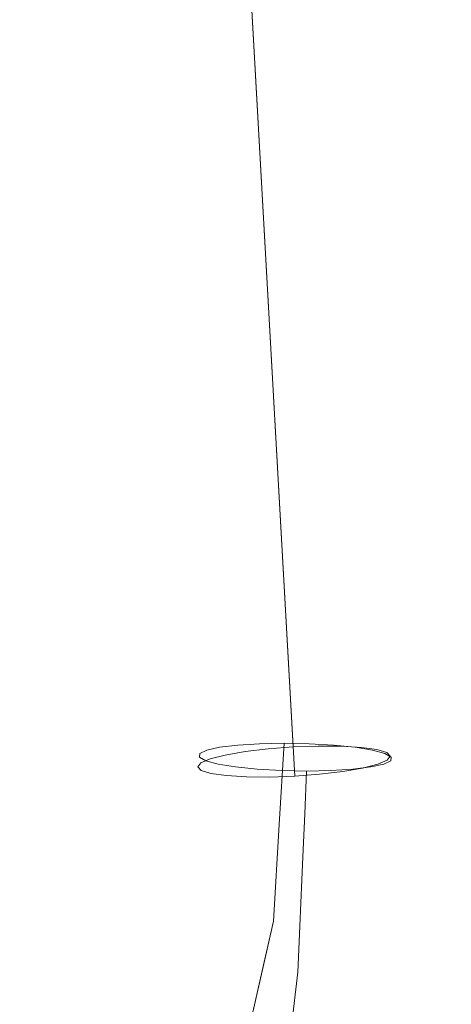
# Model space of a CAD drawing. Units: inches. Extents: x 0 to 204, y 0 to 264.
# Drawn here: x 107 to 108, y 153 to 157 of the extents above; entities that cross this region are included whole.
import ezdxf

# ---------------------------------------------------------------- set-up
doc = ezdxf.new("R2010")
doc.units = ezdxf.units.IN
doc.header["$MEASUREMENT"] = 0
doc.layers.get('0').update_dxf_attribs({"color": 10})

# ---------------------------------------------------------------- blocks, each defined once
blk = doc.blocks.new('LIDO-3-3D')
at = {"lineweight": 18}
for points, invisible_edges in [([(11.7454, -5.4549, 8.6498), (10.9633, 6.9313, 10.5936), (11.0533, 6.942, 10.5565)], 13), ([(11.8422, -5.4476, 8.6372), (11.0533, 6.942, 10.5565), (11.1501, 6.9493, 10.5439)], 1), ([(11.0533, 6.942, 10.5565), (11.8422, -5.4476, 8.6372), (11.7454, -5.4549, 8.6498)], 13), ([(11.1501, 6.9493, 10.5439), (11.2471, 6.9528, 10.5565), (11.9392, -5.4441, 8.6498)], 14), ([(11.1501, 6.9493, 10.5439), (11.9392, -5.4441, 8.6498), (11.8422, -5.4476, 8.6372)], 1), ([(11.2471, 6.9528, 10.5565), (11.3377, 6.9522, 10.5936), (12.0298, -5.4447, 8.6868)], 14), ([(11.2471, 6.9528, 10.5565), (12.0298, -5.4447, 8.6868), (11.9392, -5.4441, 8.6498)], 13), ([(11.3377, 6.9522, 10.5936), (11.4158, 6.9475, 10.6525), (12.1079, -5.4494, 8.7457)], 14), ([(11.3377, 6.9522, 10.5936), (12.1079, -5.4494, 8.7457), (12.0298, -5.4447, 8.6868)], 13), ([(11.4158, 6.9475, 10.6525), (11.4759, 6.939, 10.7292), (12.168, -5.4579, 8.8225)], 14), ([(11.4158, 6.9475, 10.6525), (12.168, -5.4579, 8.8225), (12.1079, -5.4494, 8.7457)], 13), ([(10.7908, 6.887, 10.8186), (10.8274, 6.9028, 10.7292), (11.5195, -5.4941, 8.8225), (11.4829, -5.5099, 8.9119)], 10), ([(10.8274, 6.9028, 10.7292), (10.8862, 6.9179, 10.6525), (11.5784, -5.479, 8.7457)], 14), ([(10.8274, 6.9028, 10.7292), (11.5784, -5.479, 8.7457), (11.5195, -5.4941, 8.8225)], 13), ([(10.8862, 6.9179, 10.6525), (10.9633, 6.9313, 10.5936), (11.6554, -5.4656, 8.6868)], 14), ([(10.8862, 6.9179, 10.6525), (11.6554, -5.4656, 8.6868), (11.5784, -5.479, 8.7457)], 13), ([(11.7454, -5.4549, 8.6498), (11.6554, -5.4656, 8.6868), (10.9633, 6.9313, 10.5936)], 14), ([(11.4759, 6.939, 10.7292), (11.5141, 6.9274, 10.8186), (12.2062, -5.4695, 8.9119), (12.168, -5.4579, 8.8225)], 10), ([(11.5141, 6.9274, 10.8186), (12.2198, -5.4835, 9.0078), (12.2062, -5.4695, 8.9119)], 13), ([(11.5141, 6.9274, 10.8186), (11.5277, 6.9134, 10.9146), (12.2198, -5.4835, 9.0078)], 14), ([(11.5157, 6.898, 11.0105), (12.2079, -5.4989, 9.1038), (11.5277, 6.9134, 10.9146)], 3), ([(11.5277, 6.9134, 10.9146), (12.2079, -5.4989, 9.1038), (12.2198, -5.4835, 9.0078)], 13), ([(10.7908, 6.887, 10.8186), (11.4829, -5.5099, 8.9119), (10.7788, 6.8716, 10.9146)], 3), ([(11.4845, -5.5393, 9.1038), (10.7788, 6.8716, 10.9146), (11.471, -5.5253, 9.0078)], 3), ([(11.4845, -5.5393, 9.1038), (10.7924, 6.8576, 11.0105), (10.7788, 6.8716, 10.9146)], 13), ([(10.7788, 6.8716, 10.9146), (11.4829, -5.5099, 8.9119), (11.471, -5.5253, 9.0078)], 13), ([(11.4202, 6.8671, 11.1767), (11.3432, 6.8537, 11.2356), (12.0353, -5.5432, 9.3288), (12.1124, -5.5298, 9.2699)], 10), ([(11.4202, 6.8671, 11.1767), (12.1124, -5.5298, 9.2699), (11.4791, 6.8822, 11.0999)], 3), ([(11.4791, 6.8822, 11.0999), (12.1712, -5.5147, 9.1932), (11.5157, 6.898, 11.0105)], 3), ([(11.4791, 6.8822, 11.0999), (12.1124, -5.5298, 9.2699), (12.1712, -5.5147, 9.1932)], 13), ([(11.5157, 6.898, 11.0105), (12.1712, -5.5147, 9.1932), (12.2079, -5.4989, 9.1038)], 13), ([(10.8306, 6.846, 11.0999), (10.7924, 6.8576, 11.0105), (11.5227, -5.5509, 9.1932)], 14), ([(11.4845, -5.5393, 9.1038), (11.5227, -5.5509, 9.1932), (10.7924, 6.8576, 11.0105)], 14), ([(10.8907, 6.8375, 11.1767), (10.8306, 6.846, 11.0999), (11.5829, -5.5594, 9.2699)], 14), ([(11.5227, -5.5509, 9.1932), (11.5829, -5.5594, 9.2699), (10.8306, 6.846, 11.0999)], 14), ([(10.9688, 6.8328, 11.2356), (10.8907, 6.8375, 11.1767), (11.5829, -5.5594, 9.2699)], 14), ([(11.0594, 6.8322, 11.2726), (10.9688, 6.8328, 11.2356), (11.6609, -5.5641, 9.3288), (11.7515, -5.5647, 9.3659)], 10), ([(10.9688, 6.8328, 11.2356), (11.5829, -5.5594, 9.2699), (11.6609, -5.5641, 9.3288)], 13), ([(11.1564, 6.8357, 11.2852), (11.0594, 6.8322, 11.2726), (11.8486, -5.5612, 9.3785)], 2), ([(11.0594, 6.8322, 11.2726), (11.7515, -5.5647, 9.3659), (11.8486, -5.5612, 9.3785)], 13), ([(11.8486, -5.5612, 9.3785), (11.2532, 6.843, 11.2726), (11.1564, 6.8357, 11.2852)], 1), ([(11.9454, -5.5539, 9.3659), (11.3432, 6.8537, 11.2356), (11.2532, 6.843, 11.2726)], 13), ([(11.2532, 6.843, 11.2726), (11.8486, -5.5612, 9.3785), (11.9454, -5.5539, 9.3659)], 13), ([(11.9454, -5.5539, 9.3659), (12.0353, -5.5432, 9.3288), (11.3432, 6.8537, 11.2356)], 14), ([(11.6267, -5.4404, 8.714), (11.4797, -5.4732, 8.9583), (11.4784, -5.4873, 9.0552)], 13), ([(11.6267, -5.4404, 8.714), (11.5064, -5.4602, 8.865), (11.4797, -5.4732, 8.9583)], 13), ([(11.5064, -5.4602, 8.865), (11.6267, -5.4404, 8.714), (11.5565, -5.449, 8.7817)], 1), ([(11.5078, -5.8018, 8.7427), (11.6267, -5.4404, 8.714), (11.7121, -5.435, 8.6665)], 13), ([(11.5078, -5.8018, 8.7427), (11.5565, -5.449, 8.7817), (11.6267, -5.4404, 8.714)], 13), ([(11.6267, -5.4404, 8.714), (11.807, -5.4331, 8.6425), (11.7121, -5.435, 8.6665)], 1), ([(11.6267, -5.4404, 8.714), (11.9049, -5.435, 8.6436), (11.807, -5.4331, 8.6425)], 13), ([(11.9049, -5.435, 8.6436), (11.6267, -5.4404, 8.714), (11.999, -5.4404, 8.6698)], 3), ([(11.7121, -5.435, 8.6665), (11.807, -5.4331, 8.6425), (11.7884, -5.7497, 8.4862)], 12), ([(11.807, -5.4331, 8.6425), (12.0986, -5.7886, 8.649), (11.7884, -5.7497, 8.4862)], 3), ([(11.9049, -5.435, 8.6436), (12.0986, -5.7886, 8.649), (11.807, -5.4331, 8.6425)], 3), ([(12.168, -5.4579, 8.8225), (11.8422, -5.4476, 8.6372), (11.9392, -5.4441, 8.6498)], 13), ([(12.0986, -5.7886, 8.649), (11.9049, -5.435, 8.6436), (11.999, -5.4404, 8.6698)], 13), ([(11.9392, -5.4441, 8.6498), (12.0298, -5.4447, 8.6868), (12.168, -5.4579, 8.8225)], 14), ([(12.2218, -5.5013, 9.0636), (11.999, -5.4404, 8.6698), (12.1951, -5.5143, 9.1569)], 3), ([(11.999, -5.4404, 8.6698), (12.1514, -5.4602, 8.7884), (12.0831, -5.449, 8.7192)], 1), ([(11.999, -5.4404, 8.6698), (12.1991, -5.4732, 8.8729), (12.1514, -5.4602, 8.7884)], 13), ([(12.1991, -5.4732, 8.8729), (11.999, -5.4404, 8.6698), (12.2231, -5.4873, 8.9668)], 3), ([(12.2218, -5.5013, 9.0636), (12.2231, -5.4873, 8.9668), (11.999, -5.4404, 8.6698)], 14), ([(12.0831, -5.449, 8.7192), (12.0986, -5.7886, 8.649), (11.999, -5.4404, 8.6698)], 3), ([(11.471, -5.5253, 9.0078), (11.8422, -5.4476, 8.6372), (11.4845, -5.5393, 9.1038)], 3), ([(11.4797, -5.4732, 8.9583), (11.5012, -5.9955, 9.0382), (11.4784, -5.4873, 9.0552)], 3), ([(11.5012, -5.9955, 9.0382), (11.4797, -5.4732, 8.9583), (11.5064, -5.4602, 8.865)], 13), ([(11.5078, -5.8018, 8.7427), (11.5064, -5.4602, 8.865), (11.5565, -5.449, 8.7817)], 13), ([(11.5784, -5.479, 8.7457), (11.8422, -5.4476, 8.6372), (11.5195, -5.4941, 8.8225)], 3), ([(11.8422, -5.4476, 8.6372), (11.5784, -5.479, 8.7457), (11.7454, -5.4549, 8.6498)], 3), ([(11.6554, -5.4656, 8.6868), (11.7454, -5.4549, 8.6498), (11.5784, -5.479, 8.7457)], 2), ([(12.1079, -5.4494, 8.7457), (12.168, -5.4579, 8.8225), (12.0298, -5.4447, 8.6868)], 2), ([(12.1514, -5.4602, 8.7884), (12.0986, -5.7886, 8.649), (12.0831, -5.449, 8.7192)], 3), ([(12.1514, -5.4602, 8.7884), (12.1991, -5.4732, 8.8729), (12.197, -5.9955, 8.9556)], 14), ([(12.2062, -5.4695, 8.9119), (12.2198, -5.4835, 9.0078), (12.168, -5.4579, 8.8225)], 2), ([(12.197, -5.9955, 8.9556), (12.1991, -5.4732, 8.8729), (12.2231, -5.4873, 8.9668)], 13), ([(11.471, -5.5253, 9.0078), (11.4829, -5.5099, 8.9119), (11.5195, -5.4941, 8.8225)], 12), ([(11.6184, -5.5255, 9.3028), (11.4784, -5.4873, 9.0552), (11.5024, -5.5013, 9.1491)], 13), ([(11.5024, -5.5013, 9.1491), (11.4784, -5.4873, 9.0552), (11.5012, -5.9955, 9.0382)], 14), ([(11.5501, -5.5143, 9.2335), (11.5024, -5.5013, 9.1491), (11.5012, -5.9955, 9.0382)], 14), ([(11.6184, -5.5255, 9.3028), (11.5024, -5.5013, 9.1491), (11.5501, -5.5143, 9.2335)], 1), ([(11.8798, -5.8759, 9.256), (11.6184, -5.5255, 9.3028), (11.5501, -5.5143, 9.2335)], 13), ([(12.1951, -5.5143, 9.1569), (12.145, -5.5255, 9.2403), (11.8798, -5.8759, 9.256)], 14), ([(12.1951, -5.5143, 9.1569), (11.9894, -5.5395, 9.3555), (12.145, -5.5255, 9.2403)], 3), ([(12.2079, -5.4989, 9.1038), (12.1124, -5.5298, 9.2699), (12.2198, -5.4835, 9.0078)], 3), ([(12.2079, -5.4989, 9.1038), (12.1712, -5.5147, 9.1932), (12.1124, -5.5298, 9.2699)], 12), ([(12.197, -5.9955, 8.9556), (12.2218, -5.5013, 9.0636), (12.1951, -5.5143, 9.1569)], 13), ([(12.197, -5.9955, 8.9556), (12.2231, -5.4873, 8.9668), (12.2218, -5.5013, 9.0636)], 13), ([(11.5227, -5.5509, 9.1932), (11.4845, -5.5393, 9.1038), (11.5829, -5.5594, 9.2699)], 2), ([(11.7515, -5.5647, 9.3659), (11.6609, -5.5641, 9.3288), (11.5829, -5.5594, 9.2699)], 12), ([(11.8486, -5.5612, 9.3785), (11.7515, -5.5647, 9.3659), (11.5829, -5.5594, 9.2699)], 14), ([(11.9894, -5.5395, 9.3555), (11.6184, -5.5255, 9.3028), (11.7024, -5.5341, 9.3522)], 13), ([(11.8798, -5.8759, 9.256), (11.8872, -5.7086, 9.3177), (11.6184, -5.5255, 9.3028)], 14), ([(11.8872, -5.7086, 9.3177), (11.7024, -5.5341, 9.3522), (11.6184, -5.5255, 9.3028)], 13), ([(11.7966, -5.5395, 9.3784), (11.9894, -5.5395, 9.3555), (11.7024, -5.5341, 9.3522)], 3), ([(11.7024, -5.5341, 9.3522), (11.8872, -5.7086, 9.3177), (11.7966, -5.5395, 9.3784)], 3), ([(11.9894, -5.5395, 9.3555), (11.7966, -5.5395, 9.3784), (11.8945, -5.5414, 9.3795)], 1), ([(11.8872, -5.7086, 9.3177), (11.8945, -5.5414, 9.3795), (11.7966, -5.5395, 9.3784)], 12), ([(11.9454, -5.5539, 9.3659), (11.8486, -5.5612, 9.3785), (12.1124, -5.5298, 9.2699)], 14), ([(11.8798, -5.8759, 9.256), (12.145, -5.5255, 9.2403), (11.8872, -5.7086, 9.3177)], 3), ([(12.145, -5.5255, 9.2403), (12.0748, -5.5341, 9.308), (11.8872, -5.7086, 9.3177)], 14), ([(12.0748, -5.5341, 9.308), (11.9894, -5.5395, 9.3555), (11.8872, -5.7086, 9.3177)], 14), ([(11.9894, -5.5395, 9.3555), (11.8945, -5.5414, 9.3795), (11.8872, -5.7086, 9.3177)], 12), ([(12.0353, -5.5432, 9.3288), (11.9454, -5.5539, 9.3659), (12.1124, -5.5298, 9.2699)], 2), ([(12.145, -5.5255, 9.2403), (11.9894, -5.5395, 9.3555), (12.0748, -5.5341, 9.308)], 1), ([(11.7884, -5.7497, 8.4862), (11.7663, -6.1262, 8.3003), (11.4614, -6.1243, 8.6295)], 14), ([(12.1039, -6.0866, 8.5112), (11.7663, -6.1262, 8.3003), (11.7884, -5.7497, 8.4862)], 13), ([(11.8602, -6.3241, 9.0905), (11.8798, -5.8759, 9.256), (11.5012, -5.9955, 9.0382)], 14), ([(12.197, -5.9955, 8.9556), (11.8798, -5.8759, 9.256), (11.8602, -6.3241, 9.0905)], 13), ([(11.7663, -6.1262, 8.3003), (11.7223, -6.3189, 7.9293), (11.4434, -6.3901, 8.3158)], 14), ([(12.072, -6.3664, 8.241), (11.7258, -6.3035, 7.9588), (11.7663, -6.1262, 8.3003)], 13), ([(11.6852, -6.4809, 7.6172), (11.4392, -6.5176, 8.0069), (11.7223, -6.3189, 7.9293)], 3), ([(11.8256, -6.6215, 8.7995), (11.8602, -6.3241, 9.0905), (11.5669, -6.343, 8.9648)], 14), ([(11.7258, -6.3035, 7.9588), (12.0051, -6.492, 7.9598), (11.6852, -6.4809, 7.6172)], 3), ([(12.1524, -6.4884, 8.6377), (11.8602, -6.3241, 9.0905), (11.8256, -6.6215, 8.7995)], 13)]:
    blk.add_3dface(points, dxfattribs=dict(at, invisible_edges=invisible_edges))

msp = doc.modelspace()

# ---------------------------------------------------------------- linework, layer by layer
at = {"lineweight": 18, "invisible_edges": 15}
for points in [[(108.34484, 154.69784, 26.16309), (108.25781, 155.03263, 26.24831), (108.22885, 154.71361, 26.37251)], [(108.36652, 154.5862, 25.98991), (108.24756, 154.71201, 25.83511), (108.24376, 155.02932, 25.96166)], [(108.34484, 154.69784, 26.16309), (108.36652, 154.5862, 25.98991), (108.27302, 155.0362, 26.05483)], [(108.0365, 154.98063, 25.76918), (108.24756, 154.71201, 25.83511), (108.08875, 154.4983, 25.66438)], [(108.22885, 154.71361, 26.37251), (108.07043, 154.98861, 26.46121), (108.04892, 154.61014, 26.41307)], [(107.92477, 154.52031, 26.44373), (108.04892, 154.61014, 26.41307), (107.88456, 154.94494, 26.4962)], [(107.94332, 154.95874, 25.74863), (108.08875, 154.4983, 25.66438), (107.91733, 154.57923, 25.67535)], [(107.77739, 154.5339, 26.38764), (107.92477, 154.52031, 26.44373), (107.70656, 154.90312, 26.43103)], [(107.80628, 154.43227, 25.7172), (107.75745, 154.91508, 25.78362), (107.91733, 154.57923, 25.67535)], [(107.55006, 154.86636, 26.09223), (107.63883, 154.57644, 25.95028), (107.64506, 154.4338, 26.12796)], [(107.64506, 154.4338, 26.12796), (107.77739, 154.5339, 26.38764), (107.58412, 154.87436, 26.28317)], [(107.63883, 154.57644, 25.95028), (107.67742, 154.89628, 25.83677), (107.80628, 154.43227, 25.7172)], [(108.24756, 154.71201, 25.83511), (108.23973, 154.45686, 25.70654), (108.08875, 154.4983, 25.66438)], [(108.32111, 154.48664, 26.26231), (108.22885, 154.71361, 26.37251), (108.13865, 154.14692, 26.31165)], [(108.22885, 154.71361, 26.37251), (108.32111, 154.48664, 26.26231), (108.34484, 154.69784, 26.16309)], [(108.39772, 154.23744, 25.76125), (108.23973, 154.45686, 25.70654), (108.24756, 154.71201, 25.83511)], [(108.39772, 154.23744, 25.76125), (108.24756, 154.71201, 25.83511), (108.36652, 154.5862, 25.98991)], [(108.43186, 154.16659, 25.96565), (108.34484, 154.69784, 26.16309), (108.32111, 154.48664, 26.26231)], [(108.36652, 154.5862, 25.98991), (108.34484, 154.69784, 26.16309), (108.43186, 154.16659, 25.96565)], [(107.63883, 154.57644, 25.95028), (107.71065, 154.34765, 25.81058), (107.6853, 154.17186, 25.87959)], [(107.71065, 154.34765, 25.81058), (107.63883, 154.57644, 25.95028), (107.80628, 154.43227, 25.7172)], [(107.64506, 154.4338, 26.12796), (107.63883, 154.57644, 25.95028), (107.6853, 154.17186, 25.87959)], [(108.39772, 154.23744, 25.76125), (108.36652, 154.5862, 25.98991), (108.43186, 154.16659, 25.96565)], [(107.64506, 154.4338, 26.12796), (107.78537, 154.21174, 26.24953), (107.77739, 154.5339, 26.38764)], [(107.94139, 154.23628, 26.35138), (107.77739, 154.5339, 26.38764), (107.78537, 154.21174, 26.24953)], [(107.77739, 154.5339, 26.38764), (107.94139, 154.23628, 26.35138), (107.92477, 154.52031, 26.44373)], [(108.13865, 154.14692, 26.31165), (107.92477, 154.52031, 26.44373), (107.94139, 154.23628, 26.35138)], [(107.94747, 154.42361, 25.64128), (108.08875, 154.4983, 25.66438), (108.19271, 154.16763, 25.48754)], [(108.08875, 154.4983, 25.66438), (108.23973, 154.45686, 25.70654), (108.19271, 154.16763, 25.48754)], [(108.32111, 154.48664, 26.26231), (108.13865, 154.14692, 26.31165), (108.3609, 154.12964, 26.14018)], [(108.3609, 154.12964, 26.14018), (108.43186, 154.16659, 25.96565), (108.32111, 154.48664, 26.26231)], [(108.3726, 153.98327, 25.46962), (108.19271, 154.16763, 25.48754), (108.23973, 154.45686, 25.70654)], [(108.3726, 153.98327, 25.46962), (108.23973, 154.45686, 25.70654), (108.39772, 154.23744, 25.76125)], [(107.69674, 154.14025, 26.03384), (107.78537, 154.21174, 26.24953), (107.64506, 154.4338, 26.12796)], [(107.6853, 154.17186, 25.87959), (107.69674, 154.14025, 26.03384), (107.64506, 154.4338, 26.12796)], [(107.79054, 154.10876, 25.5963), (107.71065, 154.34765, 25.81058), (107.80628, 154.43227, 25.7172)], [(107.94747, 154.42361, 25.64128), (107.79054, 154.10876, 25.5963), (107.80628, 154.43227, 25.7172)], [(107.72261, 153.96821, 25.66968), (107.6853, 154.17186, 25.87959), (107.71065, 154.34765, 25.81058)], [(107.72261, 153.96821, 25.66968), (107.71065, 154.34765, 25.81058), (107.79054, 154.10876, 25.5963)], [(107.78537, 154.21174, 26.24953), (107.69674, 154.14025, 26.03384), (107.77926, 153.92054, 26.03997)], [(107.95991, 153.76763, 26.08049), (107.78537, 154.21174, 26.24953), (107.77926, 153.92054, 26.03997)], [(107.95991, 153.76763, 26.08049), (107.94139, 154.23628, 26.35138), (107.78537, 154.21174, 26.24953)], [(107.94139, 154.23628, 26.35138), (107.95991, 153.76763, 26.08049), (108.13865, 154.14692, 26.31165)], [(108.39772, 154.23744, 25.76125), (108.46186, 153.89172, 25.64836), (108.3726, 153.98327, 25.46962)], [(108.39772, 154.23744, 25.76125), (108.43186, 154.16659, 25.96565), (108.46186, 153.89172, 25.64836)], [(107.69674, 154.14025, 26.03384), (107.6853, 154.17186, 25.87959), (107.71251, 153.9228, 25.8381)], [(107.72261, 153.96821, 25.66968), (107.71251, 153.9228, 25.8381), (107.6853, 154.17186, 25.87959)], [(107.71251, 153.9228, 25.8381), (107.77926, 153.92054, 26.03997), (107.69674, 154.14025, 26.03384)], [(107.98861, 153.99506, 25.32496), (108.19271, 154.16763, 25.48754), (108.1775, 153.90068, 25.19379)], [(108.3726, 153.98327, 25.46962), (108.1775, 153.90068, 25.19379), (108.19271, 154.16763, 25.48754)], [(108.3609, 154.12964, 26.14018), (108.44892, 153.89199, 25.84042), (108.43186, 154.16659, 25.96565)], [(108.44892, 153.89199, 25.84042), (108.46186, 153.89172, 25.64836), (108.43186, 154.16659, 25.96565)], [(107.76065, 153.82678, 25.42611), (107.72261, 153.96821, 25.66968), (107.79054, 154.10876, 25.5963)], [(107.85709, 153.90302, 25.32654), (107.76065, 153.82678, 25.42611), (107.79054, 154.10876, 25.5963)], [(107.98861, 153.99506, 25.32496), (107.85709, 153.90302, 25.32654), (107.79054, 154.10876, 25.5963)], [(108.17156, 153.8041, 26.05861), (108.38044, 153.80486, 25.95175), (108.3609, 154.12964, 26.14018)], [(108.38044, 153.80486, 25.95175), (108.44892, 153.89199, 25.84042), (108.3609, 154.12964, 26.14018)], [(107.52401, 153.95176, 24.62119), (107.84667, 153.99827, 24.43586), (107.47543, 153.92054, 24.80652)], [(107.48282, 153.95859, 24.85388), (107.62283, 153.92032, 25.10149), (107.63112, 154.00547, 24.51266)], [(107.48901, 153.90654, 24.90245), (107.84667, 153.99827, 24.43586), (107.85302, 153.88461, 25.17717)], [(107.51222, 153.64408, 24.54138), (107.50562, 153.45037, 24.8369), (107.51083, 153.98565, 24.66372)], [(107.79288, 153.69612, 24.28485), (107.51222, 153.64408, 24.54138), (107.71656, 154.01087, 24.46518)], [(107.99385, 153.90631, 25.15415), (107.63112, 154.00547, 24.51266), (107.62283, 153.92032, 25.10149)], [(107.63112, 154.00547, 24.51266), (107.99385, 153.90631, 25.15415), (108.0035, 154.00547, 24.46843)], [(107.85302, 153.88461, 25.17717), (107.84667, 153.99827, 24.43586), (108.17251, 153.98796, 24.62119)], [(108.17251, 153.98796, 24.62119), (108.22426, 153.96235, 24.80652), (107.85302, 153.88461, 25.17717)], [(107.99385, 153.90631, 25.15415), (108.19958, 153.93153, 24.9556), (108.0035, 154.00547, 24.46843)], [(108.20145, 153.45037, 24.75427), (108.10308, 153.65725, 24.4477), (108.15582, 153.98565, 24.58712)], [(108.1775, 153.90068, 25.19379), (108.3726, 153.98327, 25.46962), (108.34348, 153.78328, 25.17231)], [(108.45368, 153.66193, 25.29941), (108.34348, 153.78328, 25.17231), (108.3726, 153.98327, 25.46962)], [(108.46186, 153.89172, 25.64836), (108.45368, 153.66193, 25.29941), (108.3726, 153.98327, 25.46962)], [(107.72183, 153.72264, 25.5918), (107.71251, 153.9228, 25.8381), (107.72261, 153.96821, 25.66968)], [(107.76065, 153.82678, 25.42611), (107.72183, 153.72264, 25.5918), (107.72261, 153.96821, 25.66968)], [(108.22426, 153.96235, 24.80652), (108.11684, 153.91604, 25.06861), (107.85302, 153.88461, 25.17717)], [(107.48901, 153.90654, 24.90245), (107.85302, 153.88461, 25.17717), (107.58734, 153.88647, 25.06861)], [(107.50562, 153.45037, 24.8369), (107.8843, 153.56994, 25.05466), (107.55459, 153.93153, 25.0322)], [(107.72183, 153.72264, 25.5918), (107.76722, 153.66939, 25.7711), (107.71251, 153.9228, 25.8381)], [(107.71251, 153.9228, 25.8381), (107.76722, 153.66939, 25.7711), (107.77926, 153.92054, 26.03997)], [(107.95991, 153.76763, 26.08049), (107.77926, 153.92054, 26.03997), (107.76722, 153.66939, 25.7711)], [(107.87453, 153.69533, 24.88331), (107.85709, 153.90302, 25.32654), (107.98115, 153.91431, 25.18457)], [(108.20145, 153.45037, 24.75427), (108.19958, 153.93153, 24.9556), (107.8843, 153.56994, 25.05466)], [(107.79797, 153.64035, 24.90975), (107.73068, 153.61955, 25.24398), (107.85709, 153.90302, 25.32654)], [(107.85709, 153.90302, 25.32654), (107.73068, 153.61955, 25.24398), (107.76065, 153.82678, 25.42611)], [(108.34348, 153.78328, 25.17231), (108.15705, 153.72471, 24.84216), (108.1775, 153.90068, 25.19379)], [(108.45604, 153.60135, 25.58462), (108.44892, 153.89199, 25.84042), (108.38044, 153.80486, 25.95175)], [(108.44892, 153.89199, 25.84042), (108.45604, 153.60135, 25.58462), (108.46186, 153.89172, 25.64836)], [(108.45368, 153.66193, 25.29941), (108.46186, 153.89172, 25.64836), (108.45604, 153.60135, 25.58462)], [(107.76065, 153.82678, 25.42611), (107.73068, 153.61955, 25.24398), (107.72183, 153.72264, 25.5918)], [(108.20447, 153.46128, 25.80557), (108.36117, 153.45392, 25.6527), (108.38044, 153.80486, 25.95175)], [(108.36117, 153.45392, 25.6527), (108.45604, 153.60135, 25.58462), (108.38044, 153.80486, 25.95175)], [(107.95991, 153.76763, 26.08049), (107.76722, 153.66939, 25.7711), (107.85772, 153.45804, 25.69321)], [(108.02421, 153.37352, 25.71456), (107.95991, 153.76763, 26.08049), (107.85772, 153.45804, 25.69321)], [(108.20447, 153.46128, 25.80557), (107.95991, 153.76763, 26.08049), (108.02421, 153.37352, 25.71456)], [(108.45368, 153.66193, 25.29941), (108.38542, 153.5535, 24.87233), (108.34348, 153.78328, 25.17231)], [(107.72183, 153.72264, 25.5918), (107.73068, 153.61955, 25.24398), (107.73542, 153.49247, 25.43315)], [(107.73542, 153.49247, 25.43315), (107.76722, 153.66939, 25.7711), (107.72183, 153.72264, 25.5918)], [(108.15705, 153.72471, 24.84216), (107.97214, 153.03985, 25.08563), (107.87453, 153.69533, 24.88331)], [(107.97214, 153.03985, 25.08563), (108.15705, 153.72471, 24.84216), (108.33123, 153.12421, 25.01804)], [(108.42368, 153.46664, 24.89631), (108.33123, 153.12421, 25.01804), (108.15705, 153.72471, 24.84216)], [(108.32529, 153.62869, 24.85459), (108.42368, 153.46664, 24.89631), (108.15705, 153.72471, 24.84216)], [(107.46585, 153.32159, 24.4282), (107.51222, 153.64408, 24.54138), (107.79288, 153.69612, 24.28485)], [(107.70334, 153.48258, 24.97166), (107.87453, 153.69533, 24.88331), (107.97214, 153.03985, 25.08563)], [(107.79036, 153.5851, 24.95715), (108.41419, 153.42458, 24.87383), (108.04271, 153.68997, 24.8694)], [(107.79288, 153.69612, 24.28485), (108.10308, 153.65725, 24.4477), (108.10838, 153.35929, 24.3099)], [(108.41419, 153.42458, 24.87383), (108.22914, 153.642, 24.84451), (108.04271, 153.68997, 24.8694)], [(107.50562, 153.45037, 24.8369), (107.51222, 153.64408, 24.54138), (107.46585, 153.32159, 24.4282)], [(107.76722, 153.66939, 25.7711), (107.73542, 153.49247, 25.43315), (107.85772, 153.45804, 25.69321)], [(108.19609, 153.23489, 24.55959), (108.10308, 153.65725, 24.4477), (108.20145, 153.45037, 24.75427)], [(108.10308, 153.65725, 24.4477), (108.19609, 153.23489, 24.55959), (108.10838, 153.35929, 24.3099)], [(108.43747, 153.37403, 24.92489), (108.45368, 153.66193, 25.29941), (108.42424, 153.35698, 25.33159)], [(108.42424, 153.35698, 25.33159), (108.45368, 153.66193, 25.29941), (108.45604, 153.60135, 25.58462)], [(107.69172, 153.39053, 25.0029), (107.73542, 153.49247, 25.43315), (107.73068, 153.61955, 25.24398)], [(108.36117, 153.45392, 25.6527), (108.42424, 153.35698, 25.33159), (108.45604, 153.60135, 25.58462)], [(107.79036, 153.5851, 24.95715), (107.71814, 153.23923, 25.08277), (107.90319, 153.0218, 25.1121)], [(107.90319, 153.0218, 25.1121), (108.41419, 153.42458, 24.87383), (107.79036, 153.5851, 24.95715)], [(107.97214, 153.03985, 25.08563), (107.8039, 153.13587, 25.0732), (107.70334, 153.48258, 24.97166)], [(107.8039, 153.13587, 25.0732), (107.70551, 153.29792, 25.03148), (107.70334, 153.48258, 24.97166)], [(107.73542, 153.49247, 25.43315), (107.90222, 153.23341, 25.42772), (107.85772, 153.45804, 25.69321)], [(107.90222, 153.23341, 25.42772), (107.73542, 153.49247, 25.43315), (107.74378, 153.21107, 25.05546)], [(107.46585, 153.32159, 24.4282), (107.57135, 153.10284, 24.76347), (107.50562, 153.45037, 24.8369)], [(107.50562, 153.45037, 24.8369), (107.57135, 153.10284, 24.76347), (107.86465, 153.12173, 24.8892)], [(108.02421, 153.37352, 25.71456), (107.85772, 153.45804, 25.69321), (107.90222, 153.23341, 25.42772)], [(107.86465, 153.12173, 24.8892), (108.19609, 153.23489, 24.55959), (108.20145, 153.45037, 24.75427)], [(108.05129, 153.20223, 25.47083), (108.20447, 153.46128, 25.80557), (108.02421, 153.37352, 25.71456)], [(108.20447, 153.46128, 25.80557), (108.32812, 153.26818, 25.42062), (108.36117, 153.45392, 25.6527)], [(108.42424, 153.35698, 25.33159), (108.36117, 153.45392, 25.6527), (108.32812, 153.26818, 25.42062)], [(108.34197, 153.07871, 24.99946), (108.41419, 153.42458, 24.87383), (107.90319, 153.0218, 25.1121)], [(108.42634, 153.23923, 24.9302), (108.41419, 153.42458, 24.87383), (108.34197, 153.07871, 24.99946)], [(108.05129, 153.20223, 25.47083), (108.02421, 153.37352, 25.71456), (107.90222, 153.23341, 25.42772)], [(108.10838, 153.35929, 24.3099), (108.0765, 153.0795, 24.03966), (107.77081, 153.31969, 24.09898)], [(108.0765, 153.0795, 24.03966), (108.10838, 153.35929, 24.3099), (108.15683, 152.95743, 24.43637)], [(108.19609, 153.23489, 24.55959), (108.15683, 152.95743, 24.43637), (108.10838, 153.35929, 24.3099)], [(108.32812, 153.26818, 25.42062), (108.38962, 153.19677, 24.98791), (108.42424, 153.35698, 25.33159)], [(107.46585, 153.32159, 24.4282), (107.77081, 153.31969, 24.09898), (107.44782, 153.05574, 24.11447)], [(107.46585, 153.32159, 24.4282), (107.44782, 153.05574, 24.11447), (107.47962, 152.91716, 24.49852)], [(107.46585, 153.32159, 24.4282), (107.47962, 152.91716, 24.49852), (107.57135, 153.10284, 24.76347)], [(108.32812, 153.26818, 25.42062), (108.18227, 153.22091, 25.38766), (108.25467, 153.06923, 25.04449)], [(107.86465, 153.12173, 24.8892), (108.15683, 152.95743, 24.43637), (108.19609, 153.23489, 24.55959)], [(108.05129, 153.20223, 25.47083), (107.90222, 153.23341, 25.42772), (107.8818, 153.07748, 25.08349)], [(108.05129, 153.20223, 25.47083), (108.0688, 153.02556, 25.07947), (108.18227, 153.22091, 25.38766)], [(108.0765, 153.0795, 24.03966), (108.00954, 152.95384, 23.7585), (107.73025, 153.14231, 23.75743)], [(107.44369, 152.92827, 23.80561), (107.44782, 153.05574, 24.11447), (107.72675, 153.12699, 23.72795)], [(107.83009, 152.82432, 24.59818), (107.57135, 153.10284, 24.76347), (107.47962, 152.91716, 24.49852)], [(108.18371, 152.98603, 25.06305), (108.34197, 153.07871, 24.99946), (107.90319, 153.0218, 25.1121)], [(108.00954, 152.95384, 23.7585), (108.0765, 153.0795, 24.03966), (108.12796, 152.71584, 23.96601)], [(108.12796, 152.71584, 23.96601), (108.0765, 153.0795, 24.03966), (108.15683, 152.95743, 24.43637)], [(107.4087, 152.61634, 24.02079), (107.44782, 153.05574, 24.11447), (107.44369, 152.92827, 23.80561)], [(107.4087, 152.61634, 24.02079), (107.47962, 152.91716, 24.49852), (107.44782, 153.05574, 24.11447)]]:
    msp.add_3dface(points, dxfattribs=at)

# ---------------------------------------------------------------- block references
msp.add_blockref('LIDO-3-3D', (96.00447, 159.44585, 15.79868))

doc.saveas('drawing.dxf')
